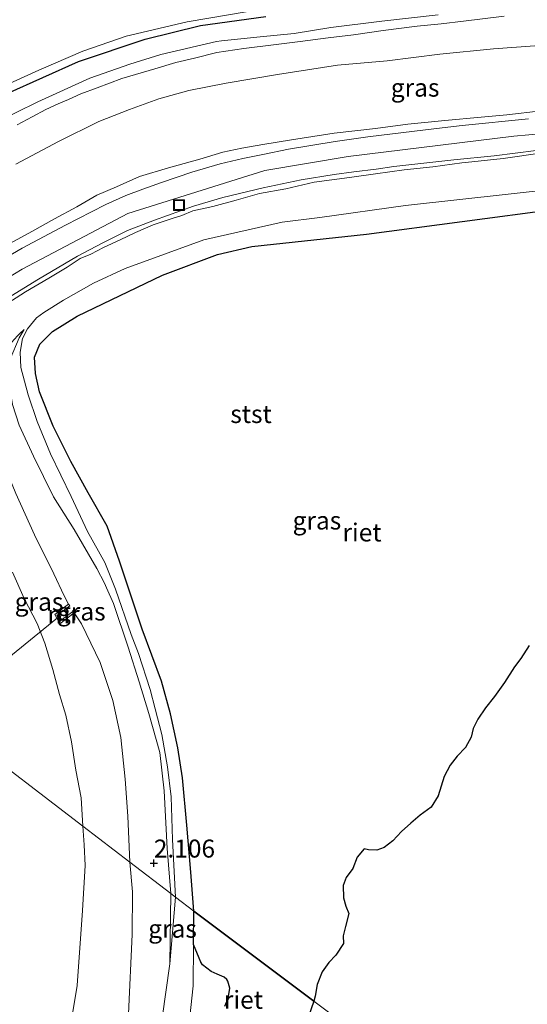
# Model space of a CAD drawing. Units: metres. Extents: x 99996 to 105892, y 437498 to 443754.
# Drawn here: x 101860 to 101931, y 438382 to 438519 of the extents above; entities that cross this region are included whole.
import ezdxf
from ezdxf.enums import TextEntityAlignment as Align

# ---------------------------------------------------------------- set-up
doc = ezdxf.new("R2010")
doc.units = ezdxf.units.M
doc.layers.get('0').update_dxf_attribs({"lineweight": 25})
for name, color, linetype, lineweight in [('B-ME-AL-OVERIG-L-B1', 7, 'Continuous', 18), ('B-ME-GW-HOOGTEPUNT-S-B1', 10, 'Continuous', 25), ('B-ME-GW-INSTEEKWATERGANG-L-B1', 10, 'Continuous', 25), ('B-ME-GW-KRUINLIJN-L-B1', 93, 'Continuous', 18), ('B-ME-GW-TEENLIJN-L-B1', 93, 'Continuous', 18), ('B-ME-IE-GRASLAND-GV-B6', 93, 'Continuous', 18), ('B-ME-IE-HULPGEOMETRIE-L-B1', 53, 'Continuous', 18), ('B-ME-IE-INRICHTINGSELEMENT-S-B1', 253, 'Continuous', 18), ('B-ME-IE-RIET-GV-B6', 10, 'Continuous', 25), ('B-ME-MW-MUUR-GV-B6', 8, 'IE-TERREINAFSCHEIDING-KUNSTMATIG', 18), ('B-ME-OB-BEKLEDING-GV-B6', 253, 'Continuous', 18), ('B-ME-OB-WATERLIJN-L-B1', 133, 'OB-WATERLIJN', 18), ('B-ME-OG-WATER-GV-B6', 153, 'Continuous', 18), ('B-ME-VH-VERH_SOORT-BITUMEN-GV-B6', 8, 'IE-TERREINAFSCHEIDING-NATUURLIJK-HOUTWAL', 18)]:
    doc.layers.add(name, color=color, linetype=linetype, lineweight=lineweight)
doc.styles.add('NLCS-ISO', font='NLCS-ISO.TTF')
doc.linetypes.add('IE-TERREINAFSCHEIDING-KUNSTMATIG', pattern='A,4,[82,NLCS.SHX,S=0.75,R=90,X=0,Y=0],4,-2', length=10)
doc.linetypes.add('IE-TERREINAFSCHEIDING-NATUURLIJK-HOUTWAL', pattern='A,7,-1.5,[67,NLCS.SHX,S=0.75,R=45,X=0,Y=0],-1.5,7,-1.5,[70,NLCS.SHX,S=0.75,R=0,X=0,Y=0],-1.5', length=20)
doc.linetypes.add('OB-WATERLIJN', pattern='A,10,[32,NLCS.SHX,S=2,R=0,X=0,Y=0],-12', length=22)

# ---------------------------------------------------------------- blocks, each defined once
blk = doc.blocks.new('put')
for p, q in [((0.75, 0.75), (-0.75, 0.75)), ((-0.75, 0.75), (-0.75, -0.75)), ((0.75, -0.75), (0.75, 0.75)), ((-0.75, -0.75), (0.75, -0.75))]:
    blk.add_line(p, q)
blk.add_lwpolyline([(-0.625, 0.625), (0.625, 0.625), (0.625, -0.625), (-0.625, -0.625)], close=True)
blk = doc.blocks.new('hoogtepunt')
for p, q in [((-0.5, 0), (0.5, 0)), ((0, 0.5), (0, -0.5))]:
    blk.add_line(p, q)

msp = doc.modelspace()

# ---------------------------------------------------------------- linework, layer by layer
at = {"layer": 'B-ME-AL-OVERIG-L-B1'}
msp.add_line((101850.948, 438424.095, 4.206), (101865.549, 438436.02, 2.773), dxfattribs=at)
at = {"layer": 'B-ME-GW-INSTEEKWATERGANG-L-B1'}
msp.add_polyline3d([(101830.943, 438490.477, -1.84), (101834.987, 438493.225, -1.821), (101847.074, 438501.588, -1.833), (101854.009, 438506.207, -1.744), (101858.539, 438508.936, -1.685), (101868.457, 438513.37, -1.619), (101877.75, 438516.494, -1.708), (101885.436, 438518.384, -1.767), (101894.516, 438519.662, -1.779)], dxfattribs=at)
at = {"layer": 'B-ME-GW-KRUINLIJN-L-B1'}
msp.add_line((101881.174, 438387.871, 1.702), (101881.308, 438397.665, 1.945), dxfattribs=at)
for points in [[(101812.58, 438450.252, 3.946), (101815.874, 438452.841, 4.091), (101816.937, 438453.687, 4.098), (101829.581, 438463.049, 4.161), (101838.027, 438469.917, 4.2), (101848.88, 438477.379, 4.224), (101860.621, 438484.521, 4.238), (101875.324, 438492.27, 4.286), (101894.392, 438498.246, 4.338), (101905.995, 438500.196, 4.352), (101929.013, 438502.99, 4.361), (101943.644, 438504.304, 4.39), (101949.313, 438504.749, 4.36), (101970.091, 438505.502, 4.432), (101995.496, 438505.408, 4.414), (102038.628, 438504.751, 4.376), (102048.732, 438505.044, 4.371), (102052.985, 438506.096, 4.361), (102065.662, 438512.825, 4.39), (102070.781, 438517.444, 4.385), (102077.15, 438526.053, 4.267)], [(101927.705, 438519.68, -0.53), (101922.028, 438519.02, -0.681), (101918.918, 438518.634, -0.785)], [(101859.963, 438504.588, -0.723), (101862.046, 438505.69, -0.749), (101863.95, 438506.731, -0.791), (101865.634, 438507.48, -0.827), (101867.077, 438508.086, -0.832), (101868.792, 438508.877, -0.77), (101871.092, 438509.748, -0.759), (101874.49, 438511.029, -0.692), (101879.107, 438512.364, -0.665), (101882.001, 438513.241, -0.707), (101884.633, 438513.859, -0.843), (101887.725, 438514.652, -0.853), (101891.482, 438515.2, -0.947), (101895.615, 438515.725, -0.947), (101899.309, 438516.19, -0.931), (101903.223, 438516.685, -0.879), (101906.739, 438517.089, -0.775), (101910.862, 438517.687, -0.728), (101915.579, 438518.292, -0.686), (101918.918, 438518.634, -0.785)], [(101932.84, 438506.539, 4.303), (101928.082, 438505.966, 4.272), (101924.514, 438505.667, 4.287), (101919.443, 438505.201, 4.292), (101914.268, 438504.683, 4.225), (101909.811, 438504.077, 4.256), (101904.061, 438503.406, 4.35), (101898.122, 438502.487, 4.365), (101894.114, 438501.867, 4.36), (101891.212, 438501.324, 4.36), (101888.57, 438500.778, 4.386), (101885.352, 438499.82, 4.392), (101881.017, 438498.598, 4.392), (101876.974, 438497.415, 4.371), (101873.784, 438495.977, 4.397), (101871.044, 438494.786, 4.319), (101868.249, 438493.178, 4.313), (101865.13, 438491.489, 4.329), (101861.98, 438489.758, 4.308), (101859.039, 438488.13, 4.282)], [(101858.017, 438479.365, 4.223), (101861.084, 438481.35, 4.144), (101864.365, 438483.244, 4.167), (101866.888, 438484.794, 4.245), (101868.699, 438485.965, 4.24), (101870.18, 438486.608, 4.279), (101871.944, 438487.532, 4.364), (101874.295, 438488.575, 4.307), (101876.409, 438489.587, 4.268), (101878.873, 438490.686, 4.223), (101881.527, 438491.569, 4.262), (101882.837, 438491.989, 4.29), (101884.362, 438492.598, 4.42), (101887.172, 438493.222, 4.51), (101890.39, 438494.102, 4.606), (101893.642, 438495.026, 4.724), (101897.331, 438495.689, 4.702), (101901.27, 438496.587, 4.668), (101906.165, 438497.252, 4.724), (101909.797, 438497.746, 4.792), (101913.779, 438498.328, 4.781), (101917.782, 438498.752, 4.786), (101921.809, 438499.3, 4.769), (101923.196, 438499.448, 4.414), (101927.56, 438499.881, 4.347), (101933.042, 438500.667, 4.364)], [(101860.934, 438476.112, 2.152), (101860.227, 438474.976, 1.86), (101858.97, 438471.985, 2.094), (101858.808, 438468.793, 2.12), (101859.276, 438465.687, 1.966), (101860.222, 438462.784, 1.818), (101862.228, 438458.509, 1.785), (101865.022, 438452.826, 1.863), (101867.889, 438448.301, 1.908), (101871.019, 438442.847, 1.908), (101872.075, 438440.832, 1.824), (101872.392, 438440.186, 1.773), (101873.33, 438438.017, 1.85), (101875.401, 438431.914, 1.869), (101876.927, 438427.114, 1.914), (101878.262, 438422.702, 2.043), (101879.783, 438417.259, 2.011), (101880.417, 438411.925, 2.004), (101880.815, 438403.941, 2.062), (101881.308, 438397.665, 1.945)], [(101869.098, 438407.007, 4.25), (101868.849, 438410.958, 4.228), (101868.12, 438414.839, 4.29), (101867.504, 438418.776, 4.274), (101866.718, 438422.489, 4.29), (101865.847, 438425.346, 4.274), (101864.89, 438428.834, 4.262), (101863.788, 438432.504, 4.178), (101862.735, 438435.216, 4.105), (101860.933, 438438.71, 4.082), (101859.312, 438442.349, 3.997)], [(101869.098, 438407.007, 4.25), (101869.278, 438404.414, 4.256), (101869.392, 438401.576, 4.245), (101869.019, 438395.313, 4.336), (101868.282, 438384.879, 4.348), (101866.023, 438371.168, 4.332)]]:
    msp.add_polyline3d(points, dxfattribs=at)
at = {"layer": 'B-ME-GW-TEENLIJN-L-B1'}
for points in [[(101918.488, 438519.878, -1.317), (101910.683, 438519.002, -1.312), (101903.587, 438518.111, -1.4), (101898.493, 438517.27, -1.437), (101893.756, 438516.811, -1.437), (101888.361, 438516.264, -1.515), (101887.689, 438516.151, -1.515)], [(101827.528, 438486.014, -1.808), (101829.335, 438487.123, -1.51), (101834.476, 438490.175, -1.546), (101845.746, 438497.52, -1.51), (101851.862, 438501.515, -1.458), (101856.732, 438504.819, -1.447), (101862.842, 438507.77, -1.499), (101870.058, 438511.058, -1.546), (101875.598, 438513.002, -1.546), (101879.913, 438514.37, -1.525), (101887.689, 438516.151, -1.515)], [(101934.519, 438515.76, -0.171), (101926.187, 438515.168, -0.364), (101918.765, 438514.404, -0.454), (101911.41, 438513.502, -0.489), (101904.512, 438512.859, -0.688), (101896.176, 438511.578, -0.661), (101889.012, 438510.357, -0.647), (101883.835, 438509.358, -0.564), (101879.664, 438508.2, -0.53), (101875.587, 438506.711, -0.544), (101871.288, 438505.044, -0.544), (101865.713, 438502.269, -0.592), (101859.749, 438499.097, -0.585)], [(101860.934, 438476.112, 2.152), (101860.314, 438475.537, 2.156), (101859.993, 438475.224, 2.154), (101859.16, 438474.288, 2.171), (101858.799, 438473.813, 2.179), (101858.511, 438473.212, 2.187), (101858.128, 438472.296, 2.196), (101857.563, 438469.997, 2.177), (101856.912, 438466.889, 2.252), (101856.479, 438463.388, 2.363), (101856.434, 438461.68, 2.329), (101857.108, 438459.636, 2.329), (101859.749, 438453.309, 2.374), (101862.35, 438447.57, 2.551), (101865.03, 438442.118, 2.668), (101866.474, 438439.071, 2.601), (101867.109, 438437.891, 2.468)], [(101875.626, 438402.012, 2.778), (101875.334, 438408.432, 2.693), (101874.957, 438413.571, 2.674), (101874.352, 438419.368, 2.667), (101873.24, 438424.5, 2.642), (101871.512, 438429.777, 2.558), (101868.895, 438435.163, 2.558), (101867.86, 438436.694, 2.411)], [(101875.434, 438380.908, 2.516), (101875.932, 438391.946, 2.643), (101875.996, 438397.881, 2.748), (101875.626, 438402.012, 2.778)]]:
    msp.add_polyline3d(points, dxfattribs=at)
at = {"layer": 'B-ME-IE-GRASLAND-GV-B6'}
for points in [[(101823.225, 438480.39, -0.807), (101827.528, 438486.014, -1.808), (101829.335, 438487.123, -1.51), (101834.476, 438490.175, -1.546), (101845.746, 438497.52, -1.51), (101851.862, 438501.515, -1.458), (101856.732, 438504.819, -1.447), (101862.842, 438507.77, -1.499), (101870.058, 438511.058, -1.546), (101875.598, 438513.002, -1.546), (101879.913, 438514.37, -1.525), (101887.689, 438516.151, -1.515), (101888.361, 438516.264, -1.515), (101893.756, 438516.811, -1.437), (101898.493, 438517.27, -1.437), (101903.587, 438518.111, -1.4), (101910.683, 438519.002, -1.312), (101918.488, 438519.878, -1.317)], [(101918.488, 438519.878, -1.317), (101910.683, 438519.002, -1.312), (101903.587, 438518.111, -1.4), (101898.493, 438517.27, -1.437), (101893.756, 438516.811, -1.437), (101888.361, 438516.264, -1.515), (101887.689, 438516.151, -1.515), (101879.913, 438514.37, -1.525), (101875.598, 438513.002, -1.546), (101870.058, 438511.058, -1.546), (101862.842, 438507.77, -1.499), (101856.732, 438504.819, -1.447), (101851.862, 438501.515, -1.458), (101845.746, 438497.52, -1.51), (101834.476, 438490.175, -1.546), (101829.335, 438487.123, -1.51), (101827.528, 438486.014, -1.808)], [(101827.528, 438486.014, -1.808), (101830.943, 438490.477, -1.84), (101834.987, 438493.225, -1.821), (101847.074, 438501.588, -1.833), (101854.009, 438506.207, -1.744), (101858.539, 438508.936, -1.685), (101868.457, 438513.37, -1.619), (101877.75, 438516.494, -1.708), (101885.436, 438518.384, -1.767), (101894.516, 438519.662, -1.779)], [(101830.943, 438490.477, -1.84), (101831.963, 438491.81, -2.4), (101841.116, 438498.539, -2.4), (101847.989, 438503.476, -2.4), (101852.596, 438506.475, -2.4), (101854.875, 438507.903, -2.4), (101857.374, 438509.463, -2.4), (101859.394, 438510.551, -2.4), (101862.967, 438512.189, -2.4), (101869.081, 438514.817, -2.4), (101875.097, 438516.923, -2.4), (101883.601, 438518.927, -2.4), (101892.081, 438520.352, -2.4)], [(101894.516, 438519.662, -1.779), (101885.436, 438518.384, -1.767), (101877.75, 438516.494, -1.708), (101868.457, 438513.37, -1.619), (101858.539, 438508.936, -1.685), (101854.009, 438506.207, -1.744), (101847.074, 438501.588, -1.833), (101834.987, 438493.225, -1.821), (101830.943, 438490.477, -1.84)], [(101927.705, 438519.68, -0.53), (101922.028, 438519.02, -0.681), (101918.918, 438518.634, -0.785), (101915.579, 438518.292, -0.686), (101910.862, 438517.687, -0.728), (101906.739, 438517.089, -0.775), (101903.223, 438516.685, -0.879), (101899.309, 438516.19, -0.931), (101895.615, 438515.725, -0.947), (101891.482, 438515.2, -0.947), (101887.725, 438514.652, -0.853), (101884.633, 438513.859, -0.843), (101882.001, 438513.241, -0.707), (101879.107, 438512.364, -0.665), (101874.49, 438511.029, -0.692), (101871.092, 438509.748, -0.759), (101868.792, 438508.877, -0.77), (101867.077, 438508.086, -0.832), (101865.634, 438507.48, -0.827), (101863.95, 438506.731, -0.791), (101862.046, 438505.69, -0.749), (101859.963, 438504.588, -0.723)], [(101859.963, 438504.588, -0.723), (101862.046, 438505.69, -0.749), (101863.95, 438506.731, -0.791), (101865.634, 438507.48, -0.827), (101867.077, 438508.086, -0.832), (101868.792, 438508.877, -0.77), (101871.092, 438509.748, -0.759), (101874.49, 438511.029, -0.692), (101879.107, 438512.364, -0.665), (101882.001, 438513.241, -0.707), (101884.633, 438513.859, -0.843), (101887.725, 438514.652, -0.853), (101891.482, 438515.2, -0.947), (101895.615, 438515.725, -0.947), (101899.309, 438516.19, -0.931), (101903.223, 438516.685, -0.879), (101906.739, 438517.089, -0.775), (101910.862, 438517.687, -0.728), (101915.579, 438518.292, -0.686), (101918.918, 438518.634, -0.785), (101922.028, 438519.02, -0.681), (101927.705, 438519.68, -0.53)], [(101859.749, 438499.097, -0.585), (101865.713, 438502.269, -0.592), (101871.288, 438505.044, -0.544), (101875.587, 438506.711, -0.544), (101879.664, 438508.2, -0.53), (101883.835, 438509.358, -0.564), (101889.012, 438510.357, -0.647), (101896.176, 438511.578, -0.661), (101904.512, 438512.859, -0.688), (101911.41, 438513.502, -0.489), (101918.765, 438514.404, -0.454), (101926.187, 438515.168, -0.364), (101934.519, 438515.76, -0.171)], [(101934.519, 438515.76, -0.171), (101926.187, 438515.168, -0.364), (101918.765, 438514.404, -0.454), (101911.41, 438513.502, -0.489), (101904.512, 438512.859, -0.688), (101896.176, 438511.578, -0.661), (101889.012, 438510.357, -0.647), (101883.835, 438509.358, -0.564), (101879.664, 438508.2, -0.53), (101875.587, 438506.711, -0.544), (101871.288, 438505.044, -0.544), (101865.713, 438502.269, -0.592), (101859.749, 438499.097, -0.585)], [(101932.84, 438506.539, 4.303), (101928.082, 438505.966, 4.272), (101924.514, 438505.667, 4.287), (101919.443, 438505.201, 4.292), (101914.268, 438504.683, 4.225), (101909.811, 438504.077, 4.256), (101904.061, 438503.406, 4.35), (101898.122, 438502.487, 4.365), (101894.114, 438501.867, 4.36), (101891.212, 438501.324, 4.36), (101888.57, 438500.778, 4.386), (101885.352, 438499.82, 4.392), (101881.017, 438498.598, 4.392), (101876.974, 438497.415, 4.371), (101873.784, 438495.977, 4.397), (101871.044, 438494.786, 4.319), (101868.249, 438493.178, 4.313), (101865.13, 438491.489, 4.329), (101861.98, 438489.758, 4.308), (101859.039, 438488.13, 4.282)], [(101859.039, 438488.13, 4.282), (101861.98, 438489.758, 4.308), (101865.13, 438491.489, 4.329), (101868.249, 438493.178, 4.313), (101871.044, 438494.786, 4.319), (101873.784, 438495.977, 4.397), (101876.974, 438497.415, 4.371), (101881.017, 438498.598, 4.392), (101885.352, 438499.82, 4.392), (101888.57, 438500.778, 4.386), (101891.212, 438501.324, 4.36), (101894.114, 438501.867, 4.36), (101898.122, 438502.487, 4.365), (101904.061, 438503.406, 4.35), (101909.811, 438504.077, 4.256), (101914.268, 438504.683, 4.225), (101919.443, 438505.201, 4.292), (101924.514, 438505.667, 4.287), (101928.082, 438505.966, 4.272), (101932.84, 438506.539, 4.303)], [(101931.087, 438505.417, 4.274), (101921.856, 438504.49, 4.263), (101918.272, 438504.085, 4.263), (101908.747, 438502.898, 4.271), (101904.18, 438502.277, 4.232), (101897.677, 438501.201, 4.255), (101894.137, 438500.474, 4.244), (101891.342, 438499.902, 4.225), (101888.162, 438499.141, 4.221), (101884.243, 438497.979, 4.232), (101880.031, 438496.557, 4.225), (101877.448, 438495.632, 4.244), (101875.08, 438494.735, 4.232), (101872.296, 438493.481, 4.244), (101870.272, 438492.467, 4.221), (101866.663, 438490.635, 4.19), (101860.644, 438487.408, 4.182), (101854.763, 438483.982, 4.163)], [(101857.877, 438479.986, 4.221), (101862.913, 438483.094, 4.21), (101868.36, 438486.311, 4.198), (101871.76, 438488.131, 4.191), (101875.279, 438489.861, 4.195), (101879.05, 438491.306, 4.232), (101884.481, 438493.27, 4.232), (101888.549, 438494.489, 4.236), (101894.147, 438495.809, 4.28), (101899.453, 438496.93, 4.288), (101904.063, 438497.69, 4.314), (101906.759, 438498.03, 4.322), (101909.874, 438498.427, 4.348), (101912.331, 438498.762, 4.333), (101920.696, 438499.713, 4.299), (101926.289, 438500.287, 4.295), (101932.152, 438501.032, 4.322)], [(101933.042, 438500.667, 4.364), (101927.56, 438499.881, 4.347), (101923.196, 438499.448, 4.414), (101921.809, 438499.3, 4.769), (101917.782, 438498.752, 4.786), (101913.779, 438498.328, 4.781), (101909.797, 438497.746, 4.792), (101906.165, 438497.252, 4.724), (101901.27, 438496.587, 4.668), (101897.331, 438495.689, 4.702), (101893.642, 438495.026, 4.724), (101890.39, 438494.102, 4.606), (101887.172, 438493.222, 4.51), (101884.362, 438492.598, 4.42), (101882.837, 438491.989, 4.29), (101881.527, 438491.569, 4.262), (101878.873, 438490.686, 4.223), (101876.409, 438489.587, 4.268), (101874.295, 438488.575, 4.307), (101871.944, 438487.532, 4.364), (101870.18, 438486.608, 4.279), (101868.699, 438485.965, 4.24), (101866.888, 438484.794, 4.245), (101864.365, 438483.244, 4.167), (101861.084, 438481.35, 4.144), (101858.017, 438479.365, 4.223)], [(101858.017, 438479.365, 4.223), (101861.084, 438481.35, 4.144), (101864.365, 438483.244, 4.167), (101866.888, 438484.794, 4.245), (101868.699, 438485.965, 4.24), (101870.18, 438486.608, 4.279), (101871.944, 438487.532, 4.364), (101874.295, 438488.575, 4.307), (101876.409, 438489.587, 4.268), (101878.873, 438490.686, 4.223), (101881.527, 438491.569, 4.262), (101882.837, 438491.989, 4.29), (101884.362, 438492.598, 4.42), (101887.172, 438493.222, 4.51), (101890.39, 438494.102, 4.606), (101893.642, 438495.026, 4.724), (101897.331, 438495.689, 4.702), (101901.27, 438496.587, 4.668), (101906.165, 438497.252, 4.724), (101909.797, 438497.746, 4.792), (101913.779, 438498.328, 4.781), (101917.782, 438498.752, 4.786), (101921.809, 438499.3, 4.769), (101923.196, 438499.448, 4.414), (101927.56, 438499.881, 4.347), (101933.042, 438500.667, 4.364)], [(101942.507, 438496.525, 2.026), (101913.984, 438493.369, 2.154), (101902.052, 438491.684, 2.176), (101896.812, 438491.065, 2.167), (101885.9, 438488.605, 2.163), (101874.977, 438484.598, 2.26), (101870.557, 438482.58, 2.388), (101866.409, 438480.188, 2.375), (101863.678, 438478.493, 2.3), (101862.613, 438477.75, 2.216), (101861.375, 438476.196, 2.163), (101860.704, 438474.876, 1.991), (101860.365, 438472.971, 1.823), (101860.465, 438470.842, 1.576), (101861.455, 438467.039, 1.368), (101862.719, 438463.304, 1.218), (101864.561, 438458.797, 1.249), (101867.444, 438452.888, 1.351), (101869.716, 438447.999, 1.421), (101872.159, 438443.7, 1.47), (101873.609, 438439.991, 1.461), (101875.818, 438433.707, 1.452), (101876.807, 438431.069, 1.461), (101878.434, 438426.06, 1.487), (101879.148, 438423.354, 1.532), (101880.078, 438419.763, 1.571), (101880.842, 438415.298, 1.576), (101881.38, 438411.118, 1.62), (101881.56, 438405.157, 1.638), (101881.949, 438397.174, 1.651), (101881.308, 438397.665, 1.945)], [(101859.993, 438475.224, 2.154), (101860.314, 438475.537, 2.156), (101860.934, 438476.112, 2.152), (101860.227, 438474.976, 1.86)], [(101860.227, 438474.976, 1.86), (101860.934, 438476.112, 2.152), (101860.314, 438475.537, 2.156), (101859.993, 438475.224, 2.154)], [(101860.222, 438462.784, 1.818), (101862.228, 438458.509, 1.785), (101865.022, 438452.826, 1.863), (101867.889, 438448.301, 1.908), (101871.019, 438442.847, 1.908), (101872.075, 438440.832, 1.824), (101872.392, 438440.186, 1.773), (101873.33, 438438.017, 1.85), (101875.401, 438431.914, 1.869), (101876.927, 438427.114, 1.914), (101878.262, 438422.702, 2.043), (101879.783, 438417.259, 2.011), (101880.417, 438411.925, 2.004), (101880.815, 438403.941, 2.062), (101881.308, 438397.665, 1.945), (101875.626, 438402.012, 2.778)], [(101881.308, 438397.665, 1.945), (101880.815, 438403.941, 2.062), (101880.417, 438411.925, 2.004), (101879.783, 438417.259, 2.011), (101878.262, 438422.702, 2.043), (101876.927, 438427.114, 1.914), (101875.401, 438431.914, 1.869), (101873.33, 438438.017, 1.85), (101872.392, 438440.186, 1.773), (101872.075, 438440.832, 1.824), (101871.019, 438442.847, 1.908), (101867.889, 438448.301, 1.908), (101865.022, 438452.826, 1.863), (101862.228, 438458.509, 1.785), (101860.222, 438462.784, 1.818)], [(101875.626, 438402.012, 2.778), (101875.334, 438408.432, 2.693), (101874.957, 438413.571, 2.674), (101874.352, 438419.368, 2.667), (101873.24, 438424.5, 2.642), (101871.512, 438429.777, 2.558), (101868.895, 438435.163, 2.558), (101867.86, 438436.694, 2.411), (101867.709, 438436.893, 2.411), (101865.892, 438435.534, 2.211), (101865.443, 438436.349, 2.211), (101867.258, 438437.69, 2.312), (101867.109, 438437.891, 2.468), (101866.474, 438439.071, 2.601), (101865.03, 438442.118, 2.668), (101862.35, 438447.57, 2.551), (101859.749, 438453.309, 2.374)], [(101859.749, 438453.309, 2.374), (101862.35, 438447.57, 2.551), (101865.03, 438442.118, 2.668), (101866.474, 438439.071, 2.601), (101867.109, 438437.891, 2.468), (101865.183, 438436.467, 3.274), (101865.876, 438435.193, 3.347), (101867.86, 438436.694, 2.411), (101868.895, 438435.163, 2.558), (101871.512, 438429.777, 2.558), (101873.24, 438424.5, 2.642), (101874.352, 438419.368, 2.667), (101874.957, 438413.571, 2.674), (101875.334, 438408.432, 2.693), (101875.626, 438402.012, 2.778), (101869.098, 438407.007, 4.25)], [(101859.312, 438442.349, 3.997), (101860.933, 438438.71, 4.082), (101862.735, 438435.216, 4.105), (101863.788, 438432.504, 4.178), (101864.89, 438428.834, 4.262), (101865.847, 438425.346, 4.274), (101866.718, 438422.489, 4.29), (101867.504, 438418.776, 4.274), (101868.12, 438414.839, 4.29), (101868.849, 438410.958, 4.228), (101869.098, 438407.007, 4.25), (101852.479, 438419.723, 4.472)], [(101869.098, 438407.007, 4.25), (101868.849, 438410.958, 4.228), (101868.12, 438414.839, 4.29), (101867.504, 438418.776, 4.274), (101866.718, 438422.489, 4.29), (101865.847, 438425.346, 4.274), (101864.89, 438428.834, 4.262), (101863.788, 438432.504, 4.178), (101862.735, 438435.216, 4.105), (101860.933, 438438.71, 4.082), (101859.312, 438442.349, 3.997)], [(101852.479, 438419.723, 4.472), (101869.098, 438407.007, 4.25), (101869.278, 438404.414, 4.256), (101869.392, 438401.576, 4.245), (101869.019, 438395.313, 4.336), (101868.282, 438384.879, 4.348), (101866.023, 438371.168, 4.332)], [(101866.023, 438371.168, 4.332), (101868.282, 438384.879, 4.348), (101869.019, 438395.313, 4.336), (101869.392, 438401.576, 4.245), (101869.278, 438404.414, 4.256), (101869.098, 438407.007, 4.25)], [(101869.098, 438407.007, 4.25), (101875.626, 438402.012, 2.778), (101875.996, 438397.881, 2.748), (101875.932, 438391.946, 2.643), (101875.434, 438380.908, 2.516)], [(101875.932, 438391.946, 2.643), (101875.996, 438397.881, 2.748), (101875.626, 438402.012, 2.778), (101881.308, 438397.665, 1.945), (101881.174, 438387.871, 1.702), (101880.115, 438380.311, 1.63)], [(101881.174, 438387.871, 1.702), (101881.308, 438397.665, 1.945), (101881.949, 438397.174, 1.651), (101881.174, 438387.871, 1.702)], [(101875.434, 438380.908, 2.516), (101875.932, 438391.946, 2.643)]]:
    msp.add_polyline3d(points, dxfattribs=at)
at = {"layer": 'B-ME-IE-HULPGEOMETRIE-L-B1'}
msp.add_polyline3d([(102089.777, 438241.202, 1), (101901.198, 438382.689, 1), (101884.51, 438395.214, 1), (101881.949, 438397.174, 1.651), (101881.308, 438397.665, 1.945), (101875.626, 438402.012, 2.778), (101869.098, 438407.007, 4.25), (101852.479, 438419.723, 4.472), (101849.028, 438422.364, 4.38), (101848.818, 438422.524, 4.38), (101831.778, 438435.563, 4.516), (101827.738, 438438.654, 4.267), (101825.486, 438440.377, 4.159), (101821.651, 438443.312, 4.01), (101814.586, 438448.717, 3.92), (101812.58, 438450.252, 3.946), (101810.544, 438451.811, 3.938), (101809.737, 438452.428, 4.054), (101807.938, 438453.805, 3.712), (101806.989, 438454.531, 3.607), (101804.919, 438456.115, 3.452), (101804.749, 438456.244, 3.452)], dxfattribs=at)
at = {"layer": 'B-ME-IE-RIET-GV-B6'}
for points in [[(101884.51, 438395.214, 1), (101884.126, 438400.634, 1), (101883.559, 438407.172, 1), (101882.964, 438413.732, 1), (101882.319, 438417.93, 1), (101881.253, 438422.667, 1), (101880.02, 438427.182, 1), (101877.325, 438434.422, 1), (101874.18, 438443.88, 1), (101872.477, 438448.753, 1), (101869.841, 438453.374, 1), (101867.413, 438457.752, 1), (101864.96, 438462.671, 1), (101863.047, 438467.441, 1), (101862.502, 438469.993, 1), (101862.343, 438472.251, 1), (101863.112, 438474.065, 1), (101864.854, 438475.838, 1), (101868.278, 438477.988, 1), (101880.163, 438483.693, 1), (101887.828, 438486.545, 1), (101892.585, 438487.638, 1), (101908.554, 438489.364, 1), (101935.154, 438492.907, 1)], [(101931.183, 438432.16, 1), (101929.992, 438430.331, 1), (101929.129, 438429.198, 1), (101927.73, 438427.03, 1), (101926.331, 438425.061, 1), (101925.078, 438423.479, 1), (101924.023, 438421.895, 1), (101923.381, 438420.593, 1), (101923.088, 438419.424, 1), (101922.326, 438417.964, 1), (101921.131, 438416.785, 1), (101920.173, 438415.525, 1), (101919.347, 438413.916, 1), (101918.498, 438411.231, 1), (101917.553, 438409.662, 1), (101916.01, 438408.549, 1), (101914.689, 438407.465, 1), (101913.407, 438406.302, 1), (101912.203, 438404.981, 1), (101911.002, 438404.055, 1), (101909.978, 438403.69, 1), (101908.839, 438403.761, 1), (101908.199, 438403.9, 1), (101907.257, 438402.727, 1), (101906.653, 438401.148, 1), (101905.694, 438399.888, 1), (101905.283, 438398.759, 1), (101905.343, 438397.072, 1), (101905.644, 438395.899, 1), (101906.065, 438394.883, 1), (101905.601, 438393.097, 1), (101905.276, 438391.754, 1), (101905.332, 438390.717, 1), (101904.284, 438389.077, 1), (101903.32, 438388.071, 1), (101902.369, 438386.755, 1), (101901.677, 438384.995, 1), (101901.413, 438383.406, 1), (101901.198, 438382.689, 1), (101884.51, 438395.214, 1)], [(101888.856, 438382.014, 1), (101889.28, 438383.076, 1), (101889.508, 438384.482, 1), (101889.266, 438385.48, 1), (101889.12, 438385.721, 1), (101888.721, 438386.007, 1), (101887.749, 438386.424, 1), (101886.933, 438386.807, 1), (101885.748, 438387.741, 1), (101885.506, 438388.12, 1), (101885.257, 438388.686, 1), (101884.465, 438390.592, 1), (101884.51, 438395.214, 1)], [(101884.51, 438395.214, 1), (101901.198, 438382.689, 1), (101899.241, 438376.937, 1)]]:
    msp.add_polyline3d(points, dxfattribs=at)
at = {"layer": 'B-ME-MW-MUUR-GV-B6'}
msp.add_polyline3d([(101867.109, 438437.891, 2.468), (101867.258, 438437.69, 2.312), (101865.443, 438436.349, 2.211), (101865.892, 438435.534, 2.211), (101867.709, 438436.893, 2.411), (101867.86, 438436.694, 2.411), (101865.876, 438435.193, 3.347), (101865.183, 438436.467, 3.274), (101867.109, 438437.891, 2.468)], dxfattribs=at)
at = {"layer": 'B-ME-OB-BEKLEDING-GV-B6'}
for points in [[(101881.949, 438397.174, 1.651), (101881.56, 438405.157, 1.638), (101881.38, 438411.118, 1.62), (101880.842, 438415.298, 1.576), (101880.078, 438419.763, 1.571), (101879.148, 438423.354, 1.532), (101878.434, 438426.06, 1.487), (101876.807, 438431.069, 1.461), (101875.818, 438433.707, 1.452), (101873.609, 438439.991, 1.461), (101872.159, 438443.7, 1.47), (101869.716, 438447.999, 1.421), (101867.444, 438452.888, 1.351), (101864.561, 438458.797, 1.249), (101862.719, 438463.304, 1.218), (101861.455, 438467.039, 1.368), (101860.465, 438470.842, 1.576), (101860.365, 438472.971, 1.823), (101860.704, 438474.876, 1.991), (101861.375, 438476.196, 2.163), (101862.613, 438477.75, 2.216), (101863.678, 438478.493, 2.3), (101866.409, 438480.188, 2.375), (101870.557, 438482.58, 2.388), (101874.977, 438484.598, 2.26), (101885.9, 438488.605, 2.163), (101896.812, 438491.065, 2.167), (101902.052, 438491.684, 2.176), (101913.984, 438493.369, 2.154), (101942.507, 438496.525, 2.026)], [(101935.154, 438492.907, 1), (101908.554, 438489.364, 1), (101892.585, 438487.638, 1), (101887.828, 438486.545, 1), (101880.163, 438483.693, 1), (101868.278, 438477.988, 1), (101864.854, 438475.838, 1), (101863.112, 438474.065, 1), (101862.343, 438472.251, 1), (101862.502, 438469.993, 1), (101863.047, 438467.441, 1), (101864.96, 438462.671, 1), (101867.413, 438457.752, 1), (101869.841, 438453.374, 1), (101872.477, 438448.753, 1), (101874.18, 438443.88, 1), (101877.325, 438434.422, 1), (101880.02, 438427.182, 1), (101881.253, 438422.667, 1), (101882.319, 438417.93, 1), (101882.964, 438413.732, 1), (101883.559, 438407.172, 1), (101884.126, 438400.634, 1), (101884.51, 438395.214, 1), (101881.949, 438397.174, 1.651)], [(101880.115, 438380.311, 1.63), (101881.174, 438387.871, 1.702), (101881.949, 438397.174, 1.651)], [(101881.949, 438397.174, 1.651), (101884.51, 438395.214, 1), (101884.465, 438390.592, 1), (101884.408, 438384.83, 1), (101883.836, 438379.21, 1)]]:
    msp.add_polyline3d(points, dxfattribs=at)
at = {"layer": 'B-ME-OB-WATERLIJN-L-B1'}
for points in [[(101884.51, 438395.214, 1), (101884.126, 438400.634, 1), (101883.559, 438407.172, 1), (101882.964, 438413.732, 1), (101882.319, 438417.93, 1), (101881.253, 438422.667, 1), (101880.02, 438427.182, 1), (101877.325, 438434.422, 1), (101874.18, 438443.88, 1), (101872.477, 438448.753, 1), (101869.841, 438453.374, 1), (101867.413, 438457.752, 1), (101864.96, 438462.671, 1), (101863.047, 438467.441, 1), (101862.502, 438469.993, 1), (101862.343, 438472.251, 1), (101863.112, 438474.065, 1), (101864.854, 438475.838, 1), (101868.278, 438477.988, 1), (101880.163, 438483.693, 1), (101887.828, 438486.545, 1), (101892.585, 438487.638, 1), (101908.554, 438489.364, 1), (101935.154, 438492.907, 1)], [(101884.51, 438395.214, 1), (101884.465, 438390.592, 1), (101884.408, 438384.83, 1), (101883.836, 438379.21, 1)]]:
    msp.add_polyline3d(points, dxfattribs=at)
at = {"layer": 'B-ME-OG-WATER-GV-B6'}
for points in [[(101892.081, 438520.352, -2.4), (101883.601, 438518.927, -2.4), (101875.097, 438516.923, -2.4), (101869.081, 438514.817, -2.4), (101862.967, 438512.189, -2.4), (101859.394, 438510.551, -2.4), (101857.374, 438509.463, -2.4), (101854.875, 438507.903, -2.4), (101852.596, 438506.475, -2.4), (101847.989, 438503.476, -2.4), (101841.116, 438498.539, -2.4), (101831.963, 438491.81, -2.4)], [(102089.777, 438241.202, 1), (101901.198, 438382.689, 1), (101901.413, 438383.406, 1), (101901.677, 438384.995, 1), (101902.369, 438386.755, 1), (101903.32, 438388.071, 1), (101904.284, 438389.077, 1), (101905.332, 438390.717, 1), (101905.276, 438391.754, 1), (101905.601, 438393.097, 1), (101906.065, 438394.883, 1), (101905.644, 438395.899, 1), (101905.343, 438397.072, 1), (101905.283, 438398.759, 1), (101905.694, 438399.888, 1), (101906.653, 438401.148, 1), (101907.257, 438402.727, 1), (101908.199, 438403.9, 1), (101908.839, 438403.761, 1), (101909.978, 438403.69, 1), (101911.002, 438404.055, 1), (101912.203, 438404.981, 1), (101913.407, 438406.302, 1), (101914.689, 438407.465, 1), (101916.01, 438408.549, 1), (101917.553, 438409.662, 1), (101918.498, 438411.231, 1), (101919.347, 438413.916, 1), (101920.173, 438415.525, 1), (101921.131, 438416.785, 1), (101922.326, 438417.964, 1), (101923.088, 438419.424, 1), (101923.381, 438420.593, 1), (101924.023, 438421.895, 1), (101925.078, 438423.479, 1), (101926.331, 438425.061, 1), (101927.73, 438427.03, 1), (101929.129, 438429.198, 1), (101929.992, 438430.331, 1), (101931.183, 438432.16, 1)], [(101883.836, 438379.21, 1), (101884.408, 438384.83, 1), (101884.465, 438390.592, 1), (101885.257, 438388.686, 1), (101885.506, 438388.12, 1), (101885.748, 438387.741, 1), (101886.933, 438386.807, 1), (101887.749, 438386.424, 1), (101888.721, 438386.007, 1), (101889.12, 438385.721, 1), (101889.266, 438385.48, 1), (101889.508, 438384.482, 1), (101889.28, 438383.076, 1), (101888.856, 438382.014, 1)], [(101899.241, 438376.937, 1), (101901.198, 438382.689, 1), (102089.777, 438241.202, 1)]]:
    msp.add_polyline3d(points, dxfattribs=at)
at = {"layer": 'B-ME-VH-VERH_SOORT-BITUMEN-GV-B6'}
for points in [[(101854.763, 438483.982, 4.163), (101860.644, 438487.408, 4.182), (101866.663, 438490.635, 4.19), (101870.272, 438492.467, 4.221), (101872.296, 438493.481, 4.244), (101875.08, 438494.735, 4.232), (101877.448, 438495.632, 4.244), (101880.031, 438496.557, 4.225), (101884.243, 438497.979, 4.232), (101888.162, 438499.141, 4.221), (101891.342, 438499.902, 4.225), (101894.137, 438500.474, 4.244), (101897.677, 438501.201, 4.255), (101904.18, 438502.277, 4.232), (101908.747, 438502.898, 4.271), (101918.272, 438504.085, 4.263), (101921.856, 438504.49, 4.263), (101931.087, 438505.417, 4.274)], [(101932.152, 438501.032, 4.322), (101926.289, 438500.287, 4.295), (101920.696, 438499.713, 4.299), (101912.331, 438498.762, 4.333), (101909.874, 438498.427, 4.348), (101906.759, 438498.03, 4.322), (101904.063, 438497.69, 4.314), (101899.453, 438496.93, 4.288), (101894.147, 438495.809, 4.28), (101888.549, 438494.489, 4.236), (101884.481, 438493.27, 4.232), (101879.05, 438491.306, 4.232), (101875.279, 438489.861, 4.195), (101871.76, 438488.131, 4.191), (101868.36, 438486.311, 4.198), (101862.913, 438483.094, 4.21), (101857.877, 438479.986, 4.221)]]:
    msp.add_polyline3d(points, dxfattribs=at)

# ---------------------------------------------------------------- block references
at = {"layer": 'B-ME-GW-HOOGTEPUNT-S-B1', "rotation": 90}
msp.add_blockref('hoogtepunt', (101878.954, 438401.881, 2.106), dxfattribs=at)
msp.add_blockref('hoogtepunt', (101878.954, 438401.881, 2.106), dxfattribs=at)
at = {"layer": 'B-ME-IE-INRICHTINGSELEMENT-S-B1', "rotation": 90}
msp.add_blockref('put', (101882.457, 438493.415, 4.297), dxfattribs=at)

# ---------------------------------------------------------------- texts
at = {"layer": 'B-ME-GW-HOOGTEPUNT-S-B1', "ltscale": 0.2, "style": 'NLCS-ISO'}
msp.add_text('2.106', height=2.5, dxfattribs=at).set_placement((101878.954, 438401.881, 2.106), align=Align.BOTTOM_LEFT)
msp.add_text('2.106', height=2.5, dxfattribs=at).set_placement((101878.954, 438401.881, 2.106), align=Align.BOTTOM_LEFT)
at = {"layer": 'B-ME-IE-GRASLAND-GV-B6', "ltscale": 0.2, "style": 'NLCS-ISO'}
for p in [(101915.3055, 438509.752), (101901.6445, 438449.544), (101862.9865, 438438.2455), (101868.871, 438436.8885), (101881.5615, 438392.768)]:
    msp.add_text('gras', height=2.5, dxfattribs=at).set_placement(p, align=Align.MIDDLE_CENTER)
at = {"layer": 'B-ME-IE-RIET-GV-B6', "ltscale": 0.2, "style": 'NLCS-ISO'}
for p in [(101907.9152, 438447.8849), (101891.4158, 438382.8787)]:
    msp.add_text('riet', height=2.5, dxfattribs=at).set_placement(p, align=Align.MIDDLE_CENTER)
at = {"layer": 'B-ME-MW-MUUR-GV-B6', "ltscale": 0.2, "style": 'NLCS-ISO'}
msp.add_text('mr', height=2.5, dxfattribs=at).set_placement((101866.396, 438436.4731), align=Align.MIDDLE_CENTER)
at = {"layer": 'B-ME-OB-BEKLEDING-GV-B6', "ltscale": 0.2, "style": 'NLCS-ISO'}
msp.add_text('stst', height=2.5, dxfattribs=at).set_placement((101892.4792, 438464.3567), align=Align.MIDDLE_CENTER)

doc.saveas('drawing.dxf')
